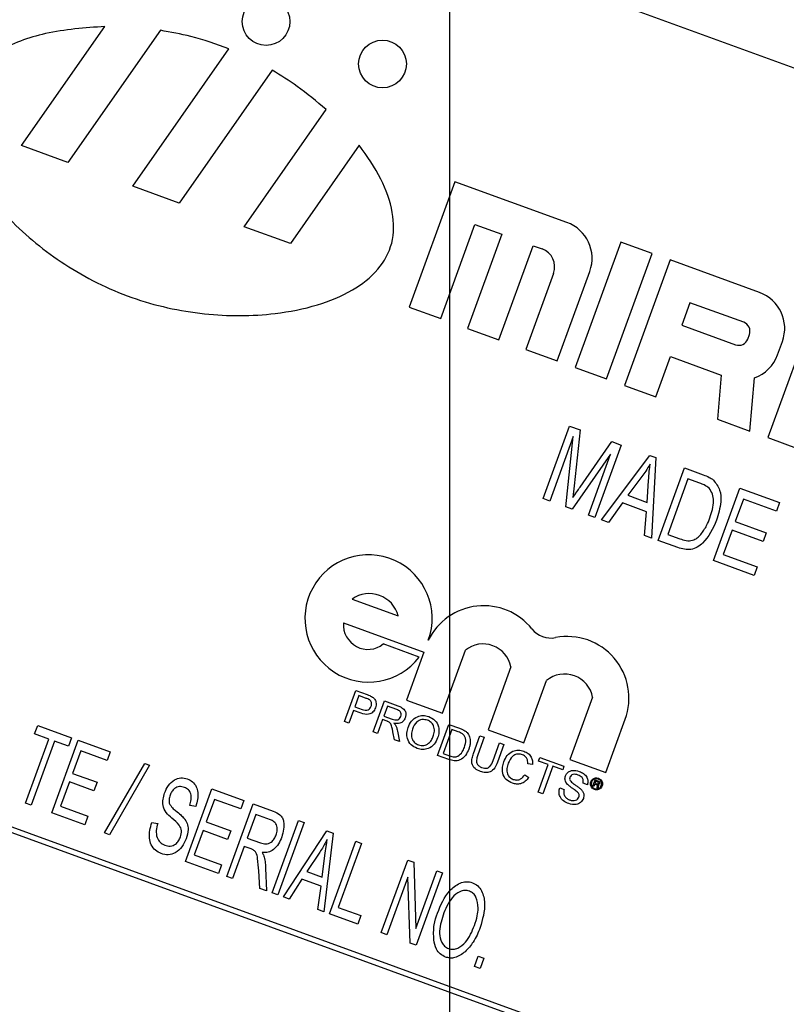
# Model space of a CAD drawing. Units: inches. Extents: x 2 to 42, y 2 to 31.5.
# Drawn here: x 11.5 to 12.2, y 27 to 27.9 of the extents above; entities that cross this region are included whole.
import ezdxf

# ---------------------------------------------------------------- set-up
doc = ezdxf.new("R2010")
doc.units = ezdxf.units.IN
doc.header["$LTSCALE"] = 4
doc.header["$MEASUREMENT"] = 0
doc.layers.add('FORMAT', color=7, linetype='Continuous')

# ---------------------------------------------------------------- blocks, each defined once
blk = doc.blocks.new('SW_CENTERMARKSYMBOL_0')
at = {"layer": 'FORMAT', "color": 0}
blk.add_line((0, 0.75), (0, 3.965), dxfattribs=at)

msp = doc.modelspace()

# ---------------------------------------------------------------- linework, layer by layer
at = {"color": 7, "linetype": 'Continuous', "lineweight": 25}
for p, q in [((14.1404492, 27.1801113), (11.5562945, 28.1206667)), ((11.4931632, 27.8143883), (11.569705, 27.9237013)), ((11.6206736, 27.9202162), (11.535725, 27.7988971)), ((11.5953115, 27.7772093), (11.6835652, 27.9032486)), ((11.7233039, 27.8837255), (11.6378733, 27.7617181)), ((11.6974599, 27.7400304), (11.7727106, 27.8474995)), ((11.535725, 27.7988971), (11.4931632, 27.8143883)), ((11.8032273, 27.8148061), (11.7400217, 27.7245392)), ((11.8910462, 27.7813094), (11.8491487, 27.6661971)), ((11.993825, 27.743901), (11.8910462, 27.7813094)), ((11.6378733, 27.7617181), (11.5953115, 27.7772093)), ((11.7400217, 27.7245392), (11.6974599, 27.7400304)), ((11.8779268, 27.6557227), (11.9093499, 27.742057)), ((11.9093499, 27.742057), (11.9340168, 27.7330789)), ((11.9340168, 27.7330789), (11.9025937, 27.6467447)), ((11.9313718, 27.6362703), (11.9627949, 27.7226046)), ((11.9627949, 27.7226046), (11.9710172, 27.7196119)), ((12.0431589, 27.7259449), (12.0012614, 27.6108326)), ((12.071937, 27.7154705), (12.0431589, 27.7259449)), ((12.0300395, 27.6003582), (12.071937, 27.7154705)), ((12.0883816, 27.7094852), (12.0464841, 27.5943728)), ((12.1706047, 27.6795584), (12.0883816, 27.7094852)), ((11.9814765, 27.6971819), (11.9560387, 27.6272923)), ((11.9848168, 27.6168179), (12.0147436, 27.699041)), ((11.8491487, 27.6661971), (11.8779268, 27.6557227)), ((12.1066853, 27.6702327), (12.0992036, 27.649677)), ((12.1560192, 27.6522767), (12.1066853, 27.6702327)), ((11.9025937, 27.6467447), (11.9313718, 27.6362703)), ((12.0992036, 27.649677), (12.1485375, 27.6317209)), ((12.1597525, 27.6369505), (12.1612488, 27.6410617)), ((12.2079679, 27.6287131), (12.1780411, 27.54649)), ((12.1870342, 27.622365), (12.1915232, 27.6346985)), ((11.9560387, 27.6272923), (11.9848168, 27.6168179)), ((12.0752622, 27.5838985), (12.0887293, 27.6208989)), ((12.0887293, 27.6208989), (12.135356, 27.6039281)), ((12.0012614, 27.6108326), (12.0300395, 27.6003582)), ((12.135356, 27.6039281), (12.1318032, 27.5633192)), ((12.1615965, 27.5524754), (12.1658733, 27.6013592)), ((12.0464841, 27.5943728), (12.0752622, 27.5838985)), ((11.9719764, 27.4904909), (11.9961847, 27.5570027)), ((11.9961847, 27.5570027), (12.0057944, 27.5535051)), ((12.1318032, 27.5633192), (12.1615965, 27.5524754)), ((11.999608, 27.5475947), (11.9780229, 27.4882901)), ((11.9927479, 27.4829307), (11.999608, 27.5475947)), ((12.0057944, 27.5535051), (12.0004377, 27.5021265)), ((12.1780411, 27.54649), (12.2068192, 27.5360156)), ((12.0058342, 27.5010794), (12.0350283, 27.5428648)), ((12.0436932, 27.5397111), (12.0194849, 27.4731992)), ((12.0350283, 27.5428648), (12.0436932, 27.5397111)), ((12.0338346, 27.5314384), (11.9985784, 27.4808085)), ((12.0134383, 27.4754), (12.0338346, 27.5314384)), ((12.0255314, 27.4709984), (12.0699713, 27.5301466)), ((12.0699713, 27.5301466), (12.0752755, 27.528216)), ((12.0752755, 27.528216), (12.0713123, 27.4543356)), ((12.0625981, 27.5107286), (12.0496151, 27.4935357)), ((12.0773588, 27.4521348), (12.1015672, 27.5186467)), ((12.1015672, 27.5186467), (12.1188835, 27.512344)), ((12.0004377, 27.5021265), (11.9992135, 27.4914142)), ((12.0673498, 27.4870808), (12.068724, 27.5072762)), ((12.1047841, 27.5086718), (12.0862349, 27.4577082)), ((12.115811, 27.5046584), (12.1047841, 27.5086718)), ((12.0496151, 27.4935357), (12.0673498, 27.4870808)), ((12.1283224, 27.4335856), (12.1525308, 27.5000974)), ((12.1525308, 27.5000974), (12.18881, 27.4868929)), ((11.9780229, 27.4882901), (11.9719764, 27.4904909)), ((12.0446261, 27.4865476), (12.0318884, 27.4686847)), ((12.0666797, 27.4785207), (12.0446261, 27.4865476)), ((12.1557478, 27.4901225), (12.1482023, 27.4693916)), ((12.1859804, 27.4791188), (12.1557478, 27.4901225)), ((12.18881, 27.4868929), (12.1859804, 27.4791188)), ((11.9985784, 27.4808085), (11.9927479, 27.4829307)), ((12.0194849, 27.4731992), (12.0134383, 27.4754)), ((12.0649553, 27.4566493), (12.0666797, 27.4785207)), ((12.0318884, 27.4686847), (12.0255314, 27.4709984)), ((12.1482023, 27.4693916), (12.1767074, 27.4590166)), ((12.0713123, 27.4543356), (12.0649553, 27.4566493)), ((12.0862349, 27.4577082), (12.0974372, 27.4536309)), ((12.1453728, 27.4616175), (12.1371985, 27.4391589)), ((12.1738778, 27.4512425), (12.1453728, 27.4616175)), ((12.1767074, 27.4590166), (12.1738778, 27.4512425)), ((12.0954579, 27.4455473), (12.0773588, 27.4521348)), ((12.1371985, 27.4391589), (12.168295, 27.4278407)), ((12.1654654, 27.4200666), (12.1283224, 27.4335856)), ((12.168295, 27.4278407), (12.1654654, 27.4200666)), ((11.7967031, 27.3984033), (11.8389892, 27.3830124)), ((11.7887152, 27.3764568), (11.8625877, 27.3495693)), ((11.8581994, 27.3451806), (11.8252796, 27.3571624)), ((11.8625877, 27.3495693), (11.846612, 27.3056763)), ((11.8795317, 27.2936945), (11.9005706, 27.3514982)), ((11.9424127, 27.3362689), (11.9213739, 27.2784652)), ((11.9542937, 27.2664834), (11.975084, 27.3236042)), ((11.789561, 27.2859829), (11.799936, 27.314488)), ((11.799936, 27.314488), (11.8104084, 27.3106763)), ((11.8027588, 27.3097358), (11.7990344, 27.2995032)), ((11.8095653, 27.3072584), (11.8027588, 27.3097358)), ((11.8158733, 27.276406), (11.8262483, 27.3049111)), ((11.8262483, 27.3049111), (11.8386165, 27.3004094)), ((11.846612, 27.3056763), (11.8795317, 27.2936945)), ((12.0173702, 27.3082133), (11.9965736, 27.2510752)), ((11.7978373, 27.2962142), (11.7935809, 27.2845198)), ((11.8048208, 27.2936724), (11.7978373, 27.2962142)), ((11.7990344, 27.2995032), (11.8059095, 27.2970009)), ((11.8290712, 27.3001589), (11.8257459, 27.2910226)), ((11.8375679, 27.2970663), (11.8290712, 27.3001589)), ((11.7935809, 27.2845198), (11.789561, 27.2859829)), ((11.8245487, 27.2877336), (11.8198933, 27.2749428)), ((11.8286658, 27.2862351), (11.8245487, 27.2877336)), ((11.8257459, 27.2910226), (11.8333803, 27.2882439)), ((12.0294934, 27.2390934), (12.0472934, 27.2879985)), ((13.8561234, 26.3258374), (11.2249841, 27.2834938)), ((13.8497148, 26.3228491), (11.2279724, 27.2770853)), ((11.5053302, 27.2745796), (11.5081598, 27.2823537)), ((11.5081598, 27.2823537), (11.5392562, 27.2710355)), ((11.8198933, 27.2749428), (11.8158733, 27.276406)), ((11.8355277, 27.2692524), (11.8341665, 27.2765636)), ((11.8383231, 27.2771459), (11.8401358, 27.2675752)), ((11.8750762, 27.2548579), (11.8854512, 27.283363)), ((11.888274, 27.2786108), (11.8802933, 27.2566838)), ((11.8854512, 27.283363), (11.8951984, 27.2798153)), ((11.8940527, 27.2765075), (11.888274, 27.2786108)), ((11.9213739, 27.2784652), (11.9542937, 27.2664834)), ((11.4969083, 27.211126), (11.5182871, 27.2698637)), ((11.5234698, 27.2679773), (11.502091, 27.2092396)), ((11.5182871, 27.2698637), (11.5053302, 27.2745796)), ((11.5210944, 27.2023229), (11.5453028, 27.2688348)), ((11.5364267, 27.2632614), (11.5234698, 27.2679773)), ((11.5392562, 27.2710355), (11.5364267, 27.2632614)), ((11.5453028, 27.2688348), (11.5746716, 27.2581454)), ((11.8401358, 27.2675752), (11.8355277, 27.2692524)), ((11.9079873, 27.2565884), (11.9139563, 27.272988)), ((11.9179762, 27.2715248), (11.9120759, 27.2553137)), ((11.9139563, 27.272988), (11.9179762, 27.2715248)), ((11.925963, 27.2502592), (11.9318633, 27.2664704)), ((11.9318633, 27.2664704), (11.9358833, 27.2650072)), ((11.5476559, 27.2591743), (11.5401105, 27.2384433)), ((11.5718421, 27.2503713), (11.5476559, 27.2591743)), ((11.5746716, 27.2581454), (11.5718421, 27.2503713)), ((11.9358833, 27.2650072), (11.9299143, 27.2486077)), ((11.885286, 27.2511419), (11.8750762, 27.2548579)), ((11.8802933, 27.2566838), (11.886169, 27.2545452)), ((11.9675766, 27.249747), (11.9687737, 27.2530361)), ((11.9767129, 27.2464217), (11.9675766, 27.249747)), ((11.9687737, 27.2530361), (11.9910662, 27.2449223)), ((11.9965736, 27.2510752), (12.0294934, 27.2390934)), ((11.5695302, 27.1837155), (11.6063929, 27.247578)), ((11.6108333, 27.2459618), (11.5739706, 27.1820994)), ((11.6063929, 27.247578), (11.6108333, 27.2459618)), ((11.9622366, 27.2464462), (11.9579028, 27.2470471)), ((11.967535, 27.2212057), (11.9767129, 27.2464217)), ((11.9807328, 27.2449585), (11.9715549, 27.2197425)), ((11.9898691, 27.2416332), (11.9807328, 27.2449585)), ((11.9910662, 27.2449223), (11.9898691, 27.2416332)), ((11.5372809, 27.2306692), (11.5291067, 27.2082107)), ((11.5597395, 27.222495), (11.5372809, 27.2306692)), ((11.5401105, 27.2384433), (11.562569, 27.2302691)), ((11.562569, 27.2302691), (11.5597395, 27.222495)), ((11.9551172, 27.2371195), (11.9587963, 27.2347199)), ((12.0176029, 27.226682), (12.019704, 27.2324547)), ((12.020217, 27.231131), (12.0196233, 27.2294996)), ((12.019704, 27.2324547), (12.0221433, 27.2315668)), ((12.0217641, 27.2305679), (12.020217, 27.231131)), ((11.6437526, 27.157679), (11.667961, 27.2241908)), ((11.667961, 27.2241908), (11.6973298, 27.2135015)), ((11.9715549, 27.2197425), (11.967535, 27.2212057)), ((11.9872061, 27.2252202), (11.9912261, 27.2237571)), ((12.012625, 27.2279705), (12.0086051, 27.2294337)), ((12.0184814, 27.2263622), (12.0176029, 27.226682)), ((12.0192579, 27.2284956), (12.0184814, 27.2263622)), ((12.0208089, 27.2279311), (12.0192579, 27.2284956)), ((12.0196233, 27.2294996), (12.0211115, 27.2289579)), ((12.0224971, 27.2249006), (12.0213677, 27.2253117)), ((12.0215476, 27.2260989), (12.0217446, 27.2267378)), ((12.0224332, 27.2250971), (12.0224971, 27.2249006)), ((12.0226923, 27.2266083), (12.0224554, 27.2259573)), ((11.6703142, 27.2145304), (11.6627687, 27.1937994)), ((11.6945003, 27.2057273), (11.6703142, 27.2145304)), ((11.6973298, 27.2135015), (11.6945003, 27.2057273)), ((11.502091, 27.2092396), (11.4969083, 27.211126)), ((11.5291067, 27.2082107), (11.5541566, 27.1990933)), ((11.6532702, 27.208017), (11.6477731, 27.2090396)), ((11.6817594, 27.1438457), (11.7059677, 27.2103575)), ((11.7059677, 27.2103575), (11.7241748, 27.2037307)), ((11.5513271, 27.1913191), (11.5210944, 27.2023229)), ((11.5541566, 27.1990933), (11.5513271, 27.1913191)), ((11.7083209, 27.200697), (11.7004611, 27.1791023)), ((11.7216962, 27.1958288), (11.7083209, 27.200697)), ((11.7232213, 27.1287548), (11.7474297, 27.1952666)), ((11.7474297, 27.1952666), (11.7526124, 27.1933802)), ((11.6127419, 27.1934215), (11.6182391, 27.1923989)), ((11.6599392, 27.1860253), (11.6517649, 27.1635667)), ((11.6823977, 27.177851), (11.6599392, 27.1860253)), ((11.6627687, 27.1937994), (11.6852273, 27.1856252)), ((11.6852273, 27.1856252), (11.6823977, 27.177851)), ((11.7526124, 27.1933802), (11.7284041, 27.1268684)), ((11.7335868, 27.124982), (11.7733434, 27.1858348)), ((11.7733434, 27.1858348), (11.7793899, 27.183634)), ((11.5739706, 27.1820994), (11.5695302, 27.1837155)), ((11.7004611, 27.1791023), (11.7125002, 27.1747204)), ((11.7793899, 27.183634), (11.7707298, 27.1114631)), ((11.7759126, 27.1095767), (11.8001209, 27.1760886)), ((11.8001209, 27.1760886), (11.8053036, 27.1742022)), ((11.6976316, 27.1713282), (11.6869422, 27.1419593)), ((11.7039345, 27.1690341), (11.6976316, 27.1713282)), ((11.8053036, 27.1742022), (11.7839248, 27.1154645)), ((11.6517649, 27.1635667), (11.6768148, 27.1544493)), ((11.7669419, 27.1660631), (11.7551871, 27.1484232)), ((11.7692507, 27.1433045), (11.7717181, 27.1631019)), ((11.823421, 27.0922851), (11.8476294, 27.1587969)), ((11.8476294, 27.1587969), (11.8531495, 27.1567877)), ((11.6739853, 27.1466752), (11.6437526, 27.157679)), ((11.6768148, 27.1544493), (11.6739853, 27.1466752)), ((11.7120056, 27.132837), (11.7109108, 27.1489786)), ((11.7172729, 27.1515083), (11.7180386, 27.1306411)), ((11.8531495, 27.1567877), (11.8551551, 27.096157)), ((11.8551551, 27.096157), (11.8744069, 27.1490507)), ((11.8744069, 27.1490507), (11.8795896, 27.1471643)), ((11.6869422, 27.1419593), (11.6817594, 27.1438457)), ((11.7506435, 27.141273), (11.739026, 27.1230023)), ((11.7681353, 27.1349065), (11.7506435, 27.141273)), ((11.7551871, 27.1484232), (11.7692507, 27.1433045)), ((11.8478358, 27.1432384), (11.8286038, 27.0903987)), ((11.8498341, 27.0826715), (11.8478358, 27.1432384)), ((11.8795896, 27.1471643), (11.8553813, 27.0806525)), ((11.7180386, 27.1306411), (11.7120056, 27.132837)), ((11.7652906, 27.1134428), (11.7681353, 27.1349065)), ((11.7284041, 27.1268684), (11.7232213, 27.1287548)), ((11.739026, 27.1230023), (11.7335868, 27.124982)), ((11.7707298, 27.1114631), (11.7652906, 27.1134428)), ((11.7839248, 27.1154645), (11.8046558, 27.107919)), ((11.8018263, 27.1001449), (11.7759126, 27.1095767)), ((11.8046558, 27.107919), (11.8018263, 27.1001449)), ((11.8286038, 27.0903987), (11.823421, 27.0922851)), ((11.8553813, 27.0806525), (11.8498341, 27.0826715)), ((11.9089363, 27.06116), (11.9123946, 27.0706617)), ((11.9123946, 27.0706617), (11.9175773, 27.0687754)), ((11.9175773, 27.0687754), (11.914119, 27.0592737)), ((11.914119, 27.0592737), (11.9089363, 27.06116))]:
    msp.add_line(p, q, dxfattribs=at)
for centre in [(11.7176431, 27.928227), (11.8245331, 27.8893222)]:
    msp.add_circle(centre, 0.021875, dxfattribs=at)
for centre, radius, start, end in [((11.8864402, 25.0075035), 3.59, 70.9975018, 164.0024982), ((11.9818543, 27.7110117), 0.035, 340, 70), ((11.9650318, 27.7031673), 0.0175, 340, 70), ((12.158634, 27.6466692), 0.035, 340, 70), ((12.1530265, 27.6440544), 0.00875, 340, 70), ((12.1515302, 27.6399432), 0.00875, 250, 340), ((12.154145, 27.6343357), 0.035, 289.5782341, 340), ((11.8117154, 27.3805123), 0.0583875, 340, 322.7621461), ((11.8124294, 27.3758254), 0.0275151, 15.1413748, 124.8586252), ((11.9174325, 27.3356204), 0.0566297, 38.6897257, 153.8903446), ((11.8111439, 27.3746676), 0.0225, 175.4390598, 308.9214118), ((11.9791966, 27.3850846), 0.0225, 218.6897257, 280.8404462), ((11.916808, 27.3310154), 0.0261381, 11.5949255, 128.4050745), ((11.9940789, 27.307367), 0.0566297, 340, 100.8404462), ((11.9916774, 27.3034087), 0.0261381, 10.5921706, 129.4078294)]:
    msp.add_arc(centre, radius, start, end, dxfattribs=at)
for points, knots in [([(11.569705, 27.9237013), (11.5514063, 27.9224268), (11.5172593, 27.9200485), (11.4779125, 27.9058233), (11.4540129, 27.8890656), (11.4412109, 27.8744872), (11.4337695, 27.8572752), (11.4317749, 27.8289106), (11.4468468, 27.7887209), (11.4824022, 27.7436567), (11.5325063, 27.7029902), (11.5933893, 27.6724397), (11.659786, 27.6579116), (11.7178769, 27.6577831), (11.7636685, 27.6667588), (11.79619, 27.6799549), (11.8211938, 27.6987814), (11.8354237, 27.7247599), (11.8348226, 27.7548189), (11.8236795, 27.7857354), (11.8103495, 27.8046827), (11.8032273, 27.8148061)], [0, 0, 0, 0, 0.07033647, 0.13125467, 0.15774046, 0.18191111, 0.20489273, 0.22849998, 0.28953768, 0.3639265, 0.44773392, 0.53561337, 0.62335928, 0.70665955, 0.75713437, 0.80191188, 0.84062905, 0.87527886, 0.91124831, 0.95258066, 1, 1, 1, 1]), ([(11.6835652, 27.9032486), (11.6720428, 27.9073855), (11.6515274, 27.9147511), (11.6300766, 27.9185507), (11.6206736, 27.9202162)], [0, 0, 0, 0, 0.56164667, 1, 1, 1, 1]), ([(11.7727106, 27.8474995), (11.7640916, 27.8548484), (11.7485039, 27.8681392), (11.7310893, 27.8789102), (11.7233039, 27.8837255)], [0, 0, 0, 0, 0.55293227, 1, 1, 1, 1]), ([(12.0701101, 27.522255), (12.0688073, 27.5200382), (12.0664807, 27.5160795), (12.0637844, 27.5123636), (12.0625981, 27.5107286)], [0, 0, 0, 0, 0.559976449, 1, 1, 1, 1]), ([(12.068724, 27.5072762), (12.0689176, 27.5100784), (12.0692632, 27.5150824), (12.0698514, 27.5200634), (12.0701101, 27.522255)], [0, 0, 0, 0, 0.56000918, 1, 1, 1, 1]), ([(12.1188835, 27.512344), (12.1207303, 27.511656), (12.1240262, 27.5104281), (12.1269216, 27.5084388), (12.1281946, 27.5075642)], [0, 0, 0, 0, 0.56035443, 1, 1, 1, 1]), ([(12.1242239, 27.5000984), (12.1227675, 27.5011584), (12.1201619, 27.5030547), (12.1171426, 27.5041675), (12.115811, 27.5046584)], [0, 0, 0, 0, 0.558949339, 1, 1, 1, 1]), ([(12.1281946, 27.5075642), (12.130433, 27.504629), (12.1349342, 27.4987269), (12.1353921, 27.4851331), (12.132702, 27.4761534), (12.1310576, 27.4706642)], [0, 0, 0, 0, 0.27774411, 0.55849333, 1, 1, 1, 1]), ([(11.9992135, 27.4914142), (12.000443, 27.4932227), (12.0026385, 27.4964523), (12.0048577, 27.4996656), (12.0058342, 27.5010794)], [0, 0, 0, 0, 0.55999778, 1, 1, 1, 1]), ([(12.1250454, 27.4729595), (12.1266475, 27.4780688), (12.1288804, 27.4851902), (12.1277991, 27.4948909), (12.125413, 27.4983665), (12.1242239, 27.5000984)], [0, 0, 0, 0, 0.56024243, 0.78085804, 1, 1, 1, 1]), ([(12.1310576, 27.4706642), (12.1276124, 27.4630166), (12.1233, 27.4534437), (12.1135528, 27.4457772), (12.1056515, 27.4427708), (12.0995313, 27.4444378), (12.0954579, 27.4455473)], [0, 0, 0, 0, 0.499482229, 0.625227146, 0.750561133, 1, 1, 1, 1]), ([(12.116634, 27.4576182), (12.1185587, 27.4602895), (12.1219982, 27.4650632), (12.1241137, 27.4705452), (12.1250454, 27.4729595)], [0, 0, 0, 0, 0.55959991, 1, 1, 1, 1]), ([(12.0974372, 27.4536309), (12.0993243, 27.4530184), (12.1030869, 27.4517972), (12.1087873, 27.4517982), (12.113428, 27.4542076), (12.1155644, 27.4564803), (12.116634, 27.4576182)], [0, 0, 0, 0, 0.28072464, 0.55973514, 0.77957401, 1, 1, 1, 1]), ([(11.8127572, 27.3058121), (11.8121813, 27.3061256), (11.8111522, 27.3066859), (11.8100505, 27.3070834), (11.8095653, 27.3072584)], [0, 0, 0, 0, 0.55958492, 1, 1, 1, 1]), ([(11.8104084, 27.3106763), (11.8111993, 27.3103848), (11.8126115, 27.3098643), (11.8139482, 27.3091738), (11.8145362, 27.30887)], [0, 0, 0, 0, 0.56010052, 1, 1, 1, 1]), ([(11.8140881, 27.2999281), (11.8142595, 27.3005113), (11.814602, 27.3016766), (11.8144283, 27.3033833), (11.8138229, 27.3048499), (11.8131123, 27.3054915), (11.8127572, 27.3058121)], [0, 0, 0, 0, 0.28026085, 0.5600775, 0.78014974, 1, 1, 1, 1]), ([(11.8145362, 27.30887), (11.8154775, 27.3082419), (11.8173565, 27.3069882), (11.8186802, 27.3040237), (11.8188758, 27.3011239), (11.8183917, 27.2994276), (11.8181496, 27.2985792)], [0, 0, 0, 0, 0.28001296, 0.55891045, 0.77939555, 1, 1, 1, 1]), ([(11.8181496, 27.2985792), (11.817479, 27.2972081), (11.816142, 27.2944748), (11.8110075, 27.291684), (11.80717, 27.2929174), (11.8048208, 27.2936724)], [0, 0, 0, 0, 0.28075119, 0.55970847, 1, 1, 1, 1]), ([(11.8059095, 27.2970009), (11.8067942, 27.2967133), (11.8085541, 27.2961413), (11.8112711, 27.2963206), (11.8131968, 27.2979176), (11.8137905, 27.2992569), (11.8140881, 27.2999281)], [0, 0, 0, 0, 0.28140074, 0.55975287, 0.77935575, 1, 1, 1, 1]), ([(11.8413268, 27.2906219), (11.8415112, 27.2913988), (11.8418794, 27.2929503), (11.8406462, 27.2957272), (11.8387359, 27.2965582), (11.8375679, 27.2970663)], [0, 0, 0, 0, 0.28040589, 0.55998074, 1, 1, 1, 1]), ([(11.8386165, 27.3004094), (11.8399257, 27.2999172), (11.8425248, 27.2989399), (11.8454707, 27.2961078), (11.846189, 27.292441), (11.8456484, 27.2903106), (11.8453779, 27.2892444)], [0, 0, 0, 0, 0.2816712, 0.55920167, 0.77941104, 1, 1, 1, 1]), ([(11.8305994, 27.2853826), (11.8302483, 27.2855641), (11.8296211, 27.2858883), (11.8289577, 27.2861291), (11.8286658, 27.2862351)], [0, 0, 0, 0, 0.5598527, 1, 1, 1, 1]), ([(11.8341665, 27.2765636), (11.8339523, 27.2776499), (11.8335994, 27.279439), (11.8329624, 27.2818768), (11.8322289, 27.2839478), (11.8311421, 27.2849048), (11.8305994, 27.2853826)], [0, 0, 0, 0, 0.34060113, 0.56096947, 0.7807738, 1, 1, 1, 1]), ([(11.8333803, 27.2882439), (11.8342155, 27.2879579), (11.8358772, 27.2873887), (11.8384533, 27.2873606), (11.8403967, 27.2887493), (11.8410165, 27.2899972), (11.8413268, 27.2906219)], [0, 0, 0, 0, 0.28156264, 0.56023789, 0.77987189, 1, 1, 1, 1]), ([(11.8453779, 27.2892444), (11.8448551, 27.2881748), (11.8438104, 27.2860374), (11.8399865, 27.2837034), (11.8369086, 27.2840943), (11.8350285, 27.2843331)], [0, 0, 0, 0, 0.28051737, 0.56050161, 1, 1, 1, 1]), ([(11.847967, 27.2804387), (11.8488859, 27.2825267), (11.8507186, 27.286691), (11.8559335, 27.2906619), (11.8617817, 27.2919289), (11.865235, 27.2909805), (11.8669634, 27.2905059)], [0, 0, 0, 0, 0.2805704, 0.55957461, 0.77956077, 1, 1, 1, 1]), ([(11.8657891, 27.2872085), (11.8641101, 27.287576), (11.8607557, 27.2883103), (11.8547979, 27.2855997), (11.8530435, 27.2814613), (11.8519703, 27.2789299)], [0, 0, 0, 0, 0.28012773, 0.55965286, 1, 1, 1, 1]), ([(11.8711212, 27.2724186), (11.8715896, 27.2740095), (11.8725239, 27.2771825), (11.8718198, 27.2818863), (11.8693129, 27.2854916), (11.8669639, 27.2866361), (11.8657891, 27.2872085)], [0, 0, 0, 0, 0.28079669, 0.560068196, 0.779984023, 1, 1, 1, 1]), ([(11.8669634, 27.2905059), (11.8689714, 27.2894957), (11.8729835, 27.2874775), (11.8761336, 27.2817682), (11.8765933, 27.2759808), (11.8756186, 27.2726126), (11.8751308, 27.2709269)], [0, 0, 0, 0, 0.27956445, 0.55858412, 0.77908716, 1, 1, 1, 1]), ([(11.8350285, 27.2843331), (11.8353906, 27.2839535), (11.8360371, 27.2832758), (11.8365203, 27.2824745), (11.8367328, 27.282122)], [0, 0, 0, 0, 0.5601201, 1, 1, 1, 1]), ([(11.8367328, 27.282122), (11.837127, 27.2812237), (11.8378312, 27.279619), (11.8381728, 27.2779018), (11.8383231, 27.2771459)], [0, 0, 0, 0, 0.55979428, 1, 1, 1, 1]), ([(11.8563052, 27.2612761), (11.8543316, 27.2622619), (11.8503875, 27.264232), (11.8472466, 27.2697882), (11.8466297, 27.2754505), (11.8475211, 27.2787756), (11.847967, 27.2804387)], [0, 0, 0, 0, 0.27959997, 0.55876532, 0.77931029, 1, 1, 1, 1]), ([(11.8519703, 27.2789299), (11.8515119, 27.2773691), (11.8505975, 27.2742554), (11.8515424, 27.2696986), (11.8540208, 27.2662185), (11.8563301, 27.2651206), (11.8574852, 27.2645714)], [0, 0, 0, 0, 0.28065662, 0.559885003, 0.779849234, 1, 1, 1, 1]), ([(11.8985495, 27.2742048), (11.8977601, 27.2747317), (11.8963485, 27.275674), (11.894755, 27.2762525), (11.8940527, 27.2765075)], [0, 0, 0, 0, 0.55925456, 1, 1, 1, 1]), ([(11.8951984, 27.2798153), (11.8961439, 27.2794669), (11.8978318, 27.2788451), (11.8993968, 27.2779602), (11.9000851, 27.2775711)], [0, 0, 0, 0, 0.56017401, 1, 1, 1, 1]), ([(11.9000851, 27.2775711), (11.9008415, 27.2770219), (11.9021925, 27.276041), (11.9030926, 27.2746402), (11.9034888, 27.2740237)], [0, 0, 0, 0, 0.55984653, 1, 1, 1, 1]), ([(11.8751308, 27.2709269), (11.8741903, 27.2689032), (11.8723134, 27.2648643), (11.8671496, 27.2610086), (11.8613899, 27.259965), (11.8580007, 27.2608389), (11.8563052, 27.2612761)], [0, 0, 0, 0, 0.28035303, 0.55950225, 0.77963533, 1, 1, 1, 1]), ([(11.8574852, 27.2645714), (11.8591213, 27.2642021), (11.8623932, 27.2634634), (11.8668199, 27.2655452), (11.8696141, 27.2688097), (11.8706184, 27.2712146), (11.8711212, 27.2724186)], [0, 0, 0, 0, 0.27910019, 0.55819199, 0.77880636, 1, 1, 1, 1]), ([(11.8997115, 27.2622777), (11.9004064, 27.2645852), (11.9013759, 27.2678042), (11.9003374, 27.2720366), (11.8991446, 27.2734831), (11.8985495, 27.2742048)], [0, 0, 0, 0, 0.55914968, 0.78004033, 1, 1, 1, 1]), ([(11.9034888, 27.2740237), (11.9041007, 27.2725839), (11.9051105, 27.2702082), (11.9050911, 27.2666062), (11.9046589, 27.2636182), (11.9040254, 27.2617074), (11.9037086, 27.2607518)], [0, 0, 0, 0, 0.33885147, 0.55911916, 0.77952622, 1, 1, 1, 1]), ([(11.9037086, 27.2607518), (11.9028073, 27.2587225), (11.9010104, 27.2546764), (11.8961564, 27.2503701), (11.8902832, 27.2495528), (11.8869563, 27.2506107), (11.885286, 27.2511419)], [0, 0, 0, 0, 0.28083997, 0.55995172, 0.77906847, 1, 1, 1, 1]), ([(11.8936349, 27.2541105), (11.8951634, 27.2553436), (11.8979054, 27.2575557), (11.8991574, 27.2608291), (11.8997115, 27.2622777)], [0, 0, 0, 0, 0.55745225, 1, 1, 1, 1]), ([(11.935889, 27.2491038), (11.936791, 27.2511042), (11.9385906, 27.255095), (11.943601, 27.258979), (11.9492696, 27.2600418), (11.9525996, 27.2591677), (11.9542659, 27.2587303)], [0, 0, 0, 0, 0.28049248, 0.55956971, 0.77961533, 1, 1, 1, 1]), ([(11.9542659, 27.2587303), (11.9556252, 27.2581193), (11.9583404, 27.2568989), (11.961011, 27.253588), (11.9622775, 27.2499463), (11.9622502, 27.2476135), (11.9622366, 27.2464462)], [0, 0, 0, 0, 0.28008064, 0.55944867, 0.77954883, 1, 1, 1, 1]), ([(11.886169, 27.2545452), (11.8875537, 27.2540429), (11.8900181, 27.2531489), (11.892533, 27.2538176), (11.8936349, 27.2541105)], [0, 0, 0, 0, 0.56186102, 1, 1, 1, 1]), ([(11.9144803, 27.2401021), (11.9127016, 27.2408637), (11.9091668, 27.2423771), (11.9061341, 27.2472968), (11.906583, 27.2523131), (11.9075185, 27.255161), (11.9079873, 27.2565884)], [0, 0, 0, 0, 0.28072915, 0.5579036, 0.77840262, 1, 1, 1, 1]), ([(11.9120759, 27.2553137), (11.9116479, 27.2541031), (11.9107971, 27.2516967), (11.9106202, 27.2479317), (11.9127117, 27.2451148), (11.9145662, 27.2442864), (11.9154964, 27.2438709)], [0, 0, 0, 0, 0.281787632, 0.560122251, 0.779386259, 1, 1, 1, 1]), ([(11.9299143, 27.2486077), (11.9292326, 27.2468279), (11.9278792, 27.2432944), (11.9237899, 27.2394984), (11.9187706, 27.2387968), (11.915913, 27.2396662), (11.9144803, 27.2401021)], [0, 0, 0, 0, 0.2816273, 0.55915844, 0.77898261, 1, 1, 1, 1]), ([(11.9154964, 27.2438709), (11.9163459, 27.2436038), (11.9180409, 27.2430708), (11.9208158, 27.2430595), (11.9241658, 27.2453605), (11.9252207, 27.248236), (11.925963, 27.2502592)], [0, 0, 0, 0, 0.18756145, 0.3742387, 0.55971924, 1, 1, 1, 1]), ([(11.9437048, 27.2294653), (11.9416257, 27.2303995), (11.9374811, 27.2322619), (11.9345554, 27.2382313), (11.9344376, 27.2440247), (11.935405, 27.2474101), (11.935889, 27.2491038)], [0, 0, 0, 0, 0.27995506, 0.55808759, 0.77891157, 1, 1, 1, 1]), ([(11.9528747, 27.2555119), (11.951842, 27.2558096), (11.9497796, 27.256404), (11.9465321, 27.2558525), (11.94249, 27.2533551), (11.9409768, 27.2500069), (11.9399151, 27.2476578)], [0, 0, 0, 0, 0.18722344, 0.37390579, 0.56073633, 1, 1, 1, 1]), ([(11.9579028, 27.2470471), (11.9579112, 27.2480486), (11.9579278, 27.2500468), (11.956898, 27.2527184), (11.9550417, 27.2545737), (11.9535975, 27.255199), (11.9528747, 27.2555119)], [0, 0, 0, 0, 0.2805533, 0.55973893, 0.77965382, 1, 1, 1, 1]), ([(11.9399151, 27.2476578), (11.9394377, 27.2460979), (11.9384857, 27.2429881), (11.9386559, 27.2382876), (11.9410679, 27.2346251), (11.9433719, 27.2334697), (11.9445251, 27.2328915)], [0, 0, 0, 0, 0.28124501, 0.56071564, 0.78013802, 1, 1, 1, 1]), ([(11.9923781, 27.2360188), (11.9927932, 27.2368622), (11.9936235, 27.2385493), (11.9958834, 27.2403366), (11.9998359, 27.24159), (12.002939, 27.2407864), (12.0051148, 27.2402228)], [0, 0, 0, 0, 0.18702865, 0.37412378, 0.56114019, 1, 1, 1, 1]), ([(12.0051148, 27.2402228), (12.0064953, 27.2396198), (12.0092491, 27.2384169), (12.0122442, 27.2352974), (12.0133743, 27.2314566), (12.0128749, 27.2291332), (12.012625, 27.2279705)], [0, 0, 0, 0, 0.280797219, 0.56015084, 0.779876709, 1, 1, 1, 1]), ([(11.6245006, 27.220353), (11.6255373, 27.2227272), (11.6276072, 27.2274677), (11.6329437, 27.23252), (11.6394269, 27.2349002), (11.6434071, 27.2338877), (11.6453984, 27.2333812)], [0, 0, 0, 0, 0.28079486, 0.5606372, 0.78018403, 1, 1, 1, 1]), ([(11.6453984, 27.2333812), (11.6470875, 27.2325854), (11.6504641, 27.2309946), (11.6538101, 27.2263315), (11.6559435, 27.2184397), (11.6543722, 27.2123134), (11.6532702, 27.208017)], [0, 0, 0, 0, 0.18690243, 0.3736264, 0.56072041, 1, 1, 1, 1]), ([(11.9587963, 27.2347199), (11.9577929, 27.2334325), (11.9557895, 27.2308621), (11.951621, 27.2287737), (11.947392, 27.2283904), (11.9449346, 27.2291068), (11.9437048, 27.2294653)], [0, 0, 0, 0, 0.28025625, 0.5595462, 0.77958943, 1, 1, 1, 1]), ([(11.9445251, 27.2328915), (11.9456594, 27.2325988), (11.9479259, 27.2320141), (11.9521392, 27.2332192), (11.9539884, 27.2356411), (11.9551172, 27.2371195)], [0, 0, 0, 0, 0.28071123, 0.56090458, 1, 1, 1, 1]), ([(11.9943439, 27.2283258), (11.9938359, 27.2289222), (11.9928209, 27.2301137), (11.9917156, 27.2327832), (11.9921273, 27.2347939), (11.9923781, 27.2360188)], [0, 0, 0, 0, 0.28144516, 0.56227323, 1, 1, 1, 1]), ([(11.9964936, 27.2348183), (11.9963493, 27.2342691), (11.9960913, 27.2332875), (11.9964439, 27.2323438), (11.9965992, 27.2319281)], [0, 0, 0, 0, 0.55961689, 1, 1, 1, 1]), ([(12.0040776, 27.2368756), (12.0032915, 27.2371302), (12.0017243, 27.2376377), (11.9993752, 27.2375888), (11.9974104, 27.2365572), (11.9967989, 27.2353975), (11.9964936, 27.2348183)], [0, 0, 0, 0, 0.28129027, 0.56082021, 0.78068028, 1, 1, 1, 1]), ([(11.9965992, 27.2319281), (11.9975842, 27.2308878), (11.9992113, 27.2291694), (12.0020002, 27.2274136), (12.0042921, 27.2258286), (12.005708, 27.2246245), (12.0064157, 27.2240226)], [0, 0, 0, 0, 0.33840831, 0.55897415, 0.77953514, 1, 1, 1, 1]), ([(12.0086051, 27.2294337), (12.0087619, 27.2303414), (12.0090744, 27.2321507), (12.0076237, 27.2353182), (12.0054234, 27.2362845), (12.0040776, 27.2368756)], [0, 0, 0, 0, 0.28109672, 0.56028736, 1, 1, 1, 1]), ([(12.0189808, 27.2236223), (12.0182579, 27.2239948), (12.016812, 27.2247397), (12.0155943, 27.2267236), (12.015169, 27.2287931), (12.0154803, 27.2300304), (12.0156359, 27.2306489)], [0, 0, 0, 0, 0.27962371, 0.55928851, 0.77969943, 1, 1, 1, 1]), ([(12.0156359, 27.2306489), (12.0160132, 27.2313728), (12.0167678, 27.232821), (12.0187834, 27.2340132), (12.0208672, 27.2343918), (12.0221066, 27.2340724), (12.0227262, 27.2339128)], [0, 0, 0, 0, 0.27949451, 0.55910026, 0.77958832, 1, 1, 1, 1]), ([(12.0163896, 27.2303768), (12.0162394, 27.2296963), (12.0159389, 27.2283352), (12.0166284, 27.2264583), (12.0177904, 27.2250787), (12.0187746, 27.2246069), (12.0192666, 27.224371)], [0, 0, 0, 0, 0.27945277, 0.55900969, 0.77955172, 1, 1, 1, 1]), ([(12.0224639, 27.2331555), (12.0217829, 27.2333104), (12.020421, 27.2336202), (12.0185181, 27.232997), (12.0171054, 27.231856), (12.0166282, 27.2308698), (12.0163896, 27.2303768)], [0, 0, 0, 0, 0.27964948, 0.55925579, 0.7796794, 1, 1, 1, 1]), ([(12.0226831, 27.2293163), (12.0227233, 27.2294627), (12.0227837, 27.2296828), (12.0226955, 27.2299766), (12.0224104, 27.2303295), (12.0220513, 27.230462), (12.0217641, 27.2305679)], [0, 0, 0, 0, 0.249452416, 0.374986331, 0.500272291, 1, 1, 1, 1]), ([(12.0221433, 27.2315668), (12.0224252, 27.2314631), (12.0229853, 27.231257), (12.0236287, 27.2306655), (12.0238136, 27.2298817), (12.0236937, 27.2294238), (12.0236337, 27.2291946)], [0, 0, 0, 0, 0.28166286, 0.55947158, 0.77953915, 1, 1, 1, 1]), ([(12.0253046, 27.2271475), (12.025453, 27.227826), (12.0257499, 27.2291836), (12.0250826, 27.2310595), (12.0239376, 27.2324506), (12.0229551, 27.2329206), (12.0224639, 27.2331555)], [0, 0, 0, 0, 0.279458578, 0.559137291, 0.779601887, 1, 1, 1, 1]), ([(12.0227262, 27.2339128), (12.0234504, 27.2335422), (12.0248987, 27.2328011), (12.0261089, 27.2308095), (12.0265228, 27.2287396), (12.026215, 27.2275018), (12.0260611, 27.2268833)], [0, 0, 0, 0, 0.27961273, 0.55920632, 0.77971351, 1, 1, 1, 1]), ([(11.6427308, 27.2255481), (11.6411844, 27.2259598), (11.6380987, 27.2267813), (11.6338486, 27.2248734), (11.6311328, 27.2218287), (11.6301537, 27.2195518), (11.6296637, 27.2184127)], [0, 0, 0, 0, 0.27969167, 0.55808238, 0.77888914, 1, 1, 1, 1]), ([(11.6477731, 27.2090396), (11.6482242, 27.2107913), (11.6491242, 27.214286), (11.6490126, 27.2194231), (11.6466383, 27.2237041), (11.6440346, 27.2249329), (11.6427308, 27.2255481)], [0, 0, 0, 0, 0.28128137, 0.56113886, 0.78025588, 1, 1, 1, 1]), ([(11.9954217, 27.2106419), (11.9937904, 27.2113316), (11.9905398, 27.2127059), (11.9872381, 27.2166086), (11.9862353, 27.2211638), (11.9868824, 27.2238674), (11.9872061, 27.2252202)], [0, 0, 0, 0, 0.280813529, 0.559562884, 0.779619823, 1, 1, 1, 1]), ([(11.9912261, 27.2237571), (11.9909924, 27.2226107), (11.9905271, 27.2203284), (11.9917772, 27.2171892), (11.9939481, 27.2151049), (11.9956102, 27.2143654), (11.9964418, 27.2139953)], [0, 0, 0, 0, 0.28063197, 0.55867442, 0.77919731, 1, 1, 1, 1]), ([(12.0031246, 27.2215539), (12.0021305, 27.2223251), (12.0004927, 27.2235957), (11.9981041, 27.2252149), (11.9961255, 27.2266531), (11.9949377, 27.2277684), (11.9943439, 27.2283258)], [0, 0, 0, 0, 0.33993933, 0.56002492, 0.78008245, 1, 1, 1, 1]), ([(12.0047616, 27.2165996), (12.0048944, 27.217108), (12.00516, 27.2181244), (12.0046614, 27.220004), (12.0037076, 27.2209659), (12.0031246, 27.2215539)], [0, 0, 0, 0, 0.2800885, 0.55997049, 1, 1, 1, 1]), ([(12.0064157, 27.2240226), (12.0070312, 27.2233655), (12.0082604, 27.2220533), (12.0092581, 27.2197071), (12.0094409, 27.21737), (12.0090485, 27.2160106), (12.0088522, 27.2153306)], [0, 0, 0, 0, 0.28037134, 0.55990891, 0.77985887, 1, 1, 1, 1]), ([(12.0260611, 27.2268833), (12.0256866, 27.2261584), (12.0249375, 27.2247084), (12.0229154, 27.2235338), (12.0208384, 27.2231475), (12.0195999, 27.2234641), (12.0189808, 27.2236223)], [0, 0, 0, 0, 0.27951242, 0.55908939, 0.77959062, 1, 1, 1, 1]), ([(12.0192666, 27.224371), (12.0199443, 27.224219), (12.0212999, 27.223915), (12.023185, 27.224549), (12.0245955, 27.2256748), (12.0250683, 27.2266567), (12.0253046, 27.2271475)], [0, 0, 0, 0, 0.279579165, 0.55929778, 0.779691306, 1, 1, 1, 1]), ([(12.0217446, 27.2267378), (12.0217837, 27.2268827), (12.0218423, 27.2270999), (12.0217568, 27.2273916), (12.0214568, 27.2277264), (12.0210969, 27.2278401), (12.0208089, 27.2279311)], [0, 0, 0, 0, 0.250117227, 0.375002885, 0.499939029, 1, 1, 1, 1]), ([(12.0211115, 27.2289579), (12.0212872, 27.228893), (12.0216005, 27.2287773), (12.0219336, 27.2287674), (12.0220799, 27.2287631)], [0, 0, 0, 0, 0.56088025, 1, 1, 1, 1]), ([(12.0213677, 27.2253117), (12.0213939, 27.2254604), (12.0214408, 27.2257258), (12.021515, 27.2259849), (12.0215476, 27.2260989)], [0, 0, 0, 0, 0.5599517, 1, 1, 1, 1]), ([(12.0220799, 27.2287631), (12.0221581, 27.2287831), (12.0223149, 27.2288231), (12.0225447, 27.2290107), (12.0226307, 27.2292005), (12.0226831, 27.2293163)], [0, 0, 0, 0, 0.28012241, 0.56105032, 1, 1, 1, 1]), ([(12.0224554, 27.2259573), (12.0224094, 27.2257969), (12.0223273, 27.2255105), (12.0224008, 27.2252235), (12.0224332, 27.2250971)], [0, 0, 0, 0, 0.55985865, 1, 1, 1, 1]), ([(12.0232516, 27.2284743), (12.0231175, 27.2283951), (12.0228777, 27.2282535), (12.0226064, 27.2281931), (12.0224867, 27.2281665)], [0, 0, 0, 0, 0.558971816, 1, 1, 1, 1]), ([(12.0224867, 27.2281665), (12.0225956, 27.2280486), (12.0228122, 27.2278141), (12.0229252, 27.2272307), (12.0227809, 27.226845), (12.0226923, 27.2266083)], [0, 0, 0, 0, 0.28087441, 0.55859783, 1, 1, 1, 1]), ([(12.0236337, 27.2291946), (12.0235783, 27.2290515), (12.0234795, 27.2287958), (12.0233212, 27.2285725), (12.0232516, 27.2284743)], [0, 0, 0, 0, 0.56007267, 1, 1, 1, 1]), ([(11.6313055, 27.1971808), (11.6294408, 27.1987804), (11.6257287, 27.2019649), (11.6219716, 27.2103115), (11.6235414, 27.2165446), (11.6245006, 27.220353)], [0, 0, 0, 0, 0.28191871, 0.56124237, 1, 1, 1, 1]), ([(11.6296637, 27.2184127), (11.6292202, 27.217089), (11.6284289, 27.2147277), (11.6286664, 27.2122574), (11.6287707, 27.2111718)], [0, 0, 0, 0, 0.56053435, 1, 1, 1, 1]), ([(12.0088522, 27.2153306), (12.0081186, 27.2140253), (12.006651, 27.2114139), (12.0014668, 27.2091972), (11.9977143, 27.210094), (11.9954217, 27.2106419)], [0, 0, 0, 0, 0.279941703, 0.560079662, 1, 1, 1, 1]), ([(11.9964418, 27.2139953), (11.9973163, 27.213738), (11.9990622, 27.2132243), (12.0016483, 27.2134696), (12.0037403, 27.2146963), (12.0044213, 27.2159653), (12.0047616, 27.2165996)], [0, 0, 0, 0, 0.28091717, 0.56081274, 0.7805018, 1, 1, 1, 1]), ([(11.6287707, 27.2111718), (11.6296782, 27.2095931), (11.6313067, 27.2067602), (11.6338894, 27.2047739), (11.635033, 27.2038944)], [0, 0, 0, 0, 0.55723916, 1, 1, 1, 1]), ([(11.635033, 27.2038944), (11.6365132, 27.202748), (11.6391556, 27.2007017), (11.6414804, 27.1983026), (11.6425028, 27.1972474)], [0, 0, 0, 0, 0.56019778, 1, 1, 1, 1]), ([(11.7241748, 27.2037307), (11.7264298, 27.2028295), (11.7298108, 27.2014784), (11.7328427, 27.1976387), (11.7349196, 27.1907092), (11.7333634, 27.1848005), (11.7321207, 27.180082)], [0, 0, 0, 0, 0.25073951, 0.37594712, 0.50164851, 1, 1, 1, 1]), ([(11.6391846, 27.1800677), (11.6397146, 27.1819627), (11.6407702, 27.1857368), (11.6376499, 27.1923331), (11.6337204, 27.1953356), (11.6313055, 27.1971808)], [0, 0, 0, 0, 0.27988625, 0.55743994, 1, 1, 1, 1]), ([(11.6425028, 27.1972474), (11.6435328, 27.1957002), (11.6455935, 27.1926044), (11.6465648, 27.1858698), (11.6452646, 27.1812726), (11.6444705, 27.1784647)], [0, 0, 0, 0, 0.27999377, 0.56022238, 1, 1, 1, 1]), ([(11.7269233, 27.1819279), (11.7273833, 27.1834416), (11.7283009, 27.1864605), (11.7276858, 27.19099), (11.7251175, 27.1943252), (11.7228388, 27.1953267), (11.7216962, 27.1958288)], [0, 0, 0, 0, 0.28101596, 0.560449147, 0.779606518, 1, 1, 1, 1]), ([(11.6214791, 27.1648077), (11.6195713, 27.1657011), (11.6157585, 27.1674868), (11.6120351, 27.1727836), (11.6096635, 27.1816836), (11.6114731, 27.1885834), (11.6127419, 27.1934215)], [0, 0, 0, 0, 0.18689629, 0.37353635, 0.56072238, 1, 1, 1, 1]), ([(11.6182391, 27.1923989), (11.617694, 27.1902758), (11.6166072, 27.1860431), (11.6171672, 27.1798443), (11.6201159, 27.1747881), (11.6232085, 27.1732089), (11.624754, 27.1724197)], [0, 0, 0, 0, 0.28117599, 0.56055808, 0.7803807, 1, 1, 1, 1]), ([(11.6444705, 27.1784647), (11.6433066, 27.1759051), (11.6409819, 27.1707925), (11.6350765, 27.1653726), (11.6279364, 27.1630903), (11.623633, 27.1642348), (11.6214791, 27.1648077)], [0, 0, 0, 0, 0.28060585, 0.5604744, 0.78000794, 1, 1, 1, 1]), ([(11.624754, 27.1724197), (11.6264468, 27.1719734), (11.6298249, 27.1710828), (11.6345027, 27.1730668), (11.6375744, 27.176325), (11.6386475, 27.1788192), (11.6391846, 27.1800677)], [0, 0, 0, 0, 0.27985576, 0.55846436, 0.77899865, 1, 1, 1, 1]), ([(11.7125002, 27.1747204), (11.7141699, 27.1741549), (11.7174869, 27.1730314), (11.7223249, 27.1748121), (11.7253045, 27.1781827), (11.7263833, 27.1806786), (11.7269233, 27.1819279)], [0, 0, 0, 0, 0.28091612, 0.55804404, 0.77879765, 1, 1, 1, 1]), ([(11.7321207, 27.180082), (11.7312259, 27.1779273), (11.7294391, 27.1736245), (11.7251735, 27.1686046), (11.7197388, 27.1656551), (11.7160471, 27.1657427), (11.7142008, 27.1657866)], [0, 0, 0, 0, 0.2807275, 0.56059124, 0.78023992, 1, 1, 1, 1]), ([(11.7738466, 27.1778106), (11.772644, 27.1755669), (11.7704963, 27.1715599), (11.768028, 27.1677428), (11.7669419, 27.1660631)], [0, 0, 0, 0, 0.55995513, 1, 1, 1, 1]), ([(11.7717181, 27.1631019), (11.7720599, 27.1658557), (11.7726703, 27.1707731), (11.7734872, 27.1756603), (11.7738466, 27.1778106)], [0, 0, 0, 0, 0.56000868, 1, 1, 1, 1]), ([(11.7109108, 27.1489786), (11.7106519, 27.1527185), (11.7102639, 27.1583205), (11.7092036, 27.1650607), (11.7065873, 27.1679845), (11.7048208, 27.1686834), (11.7039345, 27.1690341)], [0, 0, 0, 0, 0.50117519, 0.75073381, 0.87493286, 1, 1, 1, 1]), ([(11.7142008, 27.1657866), (11.7146239, 27.165048), (11.7153792, 27.1637295), (11.7157914, 27.1622687), (11.7159727, 27.1616262)], [0, 0, 0, 0, 0.56011232, 1, 1, 1, 1]), ([(11.7159727, 27.1616262), (11.716345, 27.1597535), (11.7170098, 27.1564093), (11.7171925, 27.1530059), (11.7172729, 27.1515083)], [0, 0, 0, 0, 0.55995957, 1, 1, 1, 1]), ([(11.8749402, 27.1102016), (11.878006, 27.1175375), (11.8826033, 27.1285384), (11.8936277, 27.1373142), (11.9013774, 27.1395199), (11.9052291, 27.1385798), (11.9071539, 27.13811)], [0, 0, 0, 0, 0.5000201, 0.7498267, 0.8749871, 1, 1, 1, 1]), ([(11.9043513, 27.130326), (11.9028645, 27.1306824), (11.8998887, 27.1313955), (11.8939215, 27.1295961), (11.8857171, 27.1224365), (11.8823385, 27.1139026), (11.8800837, 27.1082072)], [0, 0, 0, 0, 0.1249082, 0.25000239, 0.49946464, 1, 1, 1, 1]), ([(11.9071539, 27.13811), (11.9088845, 27.1372391), (11.9123493, 27.1354957), (11.9168204, 27.1290069), (11.9195949, 27.1154947), (11.9163018, 27.1043179), (11.9141055, 27.0968636)], [0, 0, 0, 0, 0.125021472, 0.250291686, 0.499996297, 1, 1, 1, 1]), ([(11.9123499, 27.1147591), (11.9120899, 27.1182779), (11.9117269, 27.1231902), (11.9080511, 27.1284552), (11.9055838, 27.1297028), (11.9043513, 27.130326)], [0, 0, 0, 0, 0.55826697, 0.77933914, 1, 1, 1, 1]), ([(11.9089965, 27.0989525), (11.9099572, 27.1018355), (11.9116727, 27.1069834), (11.912143, 27.1123833), (11.9123499, 27.1147591)], [0, 0, 0, 0, 0.560029183, 1, 1, 1, 1]), ([(11.8716051, 27.0855843), (11.8714388, 27.0902921), (11.8711416, 27.0987091), (11.8737783, 27.1066862), (11.8749402, 27.1102016)], [0, 0, 0, 0, 0.559318905, 1, 1, 1, 1]), ([(11.8800837, 27.1082072), (11.8784, 27.1026958), (11.8758746, 27.0944292), (11.8780205, 27.0844856), (11.8812114, 27.0796038), (11.8837812, 27.0783171), (11.8850653, 27.0776741)], [0, 0, 0, 0, 0.49988534, 0.74977208, 0.87496485, 1, 1, 1, 1]), ([(11.8850653, 27.0776741), (11.8865133, 27.0773304), (11.8894117, 27.0766423), (11.8951931, 27.078441), (11.9033374, 27.0851558), (11.9067321, 27.0934319), (11.9089965, 27.0989525)], [0, 0, 0, 0, 0.12493705, 0.2500948, 0.49978185, 1, 1, 1, 1]), ([(11.9141055, 27.0968636), (11.9122795, 27.0922715), (11.9090205, 27.0840759), (11.903035, 27.0776308), (11.9004033, 27.0747969)], [0, 0, 0, 0, 0.56031829, 1, 1, 1, 1]), ([(11.8822763, 27.0698853), (11.8805831, 27.0707096), (11.8771955, 27.0723588), (11.8731416, 27.0779575), (11.8721879, 27.0826913), (11.8716051, 27.0855843)], [0, 0, 0, 0, 0.279834369, 0.559871541, 1, 1, 1, 1]), ([(11.9004033, 27.0747969), (11.8973966, 27.0725447), (11.8932008, 27.0694017), (11.8864854, 27.0687121), (11.8836793, 27.0694942), (11.8822763, 27.0698853)], [0, 0, 0, 0, 0.55834129, 0.77916014, 1, 1, 1, 1])]:
    msp.add_open_spline(points, degree=3, knots=knots, dxfattribs=at)

# ---------------------------------------------------------------- block references
at = {"layer": 'FORMAT'}
msp.add_blockref('SW_CENTERMARKSYMBOL_0', (11.8864402, 25.0075035), dxfattribs=at)

doc.saveas('drawing.dxf')
